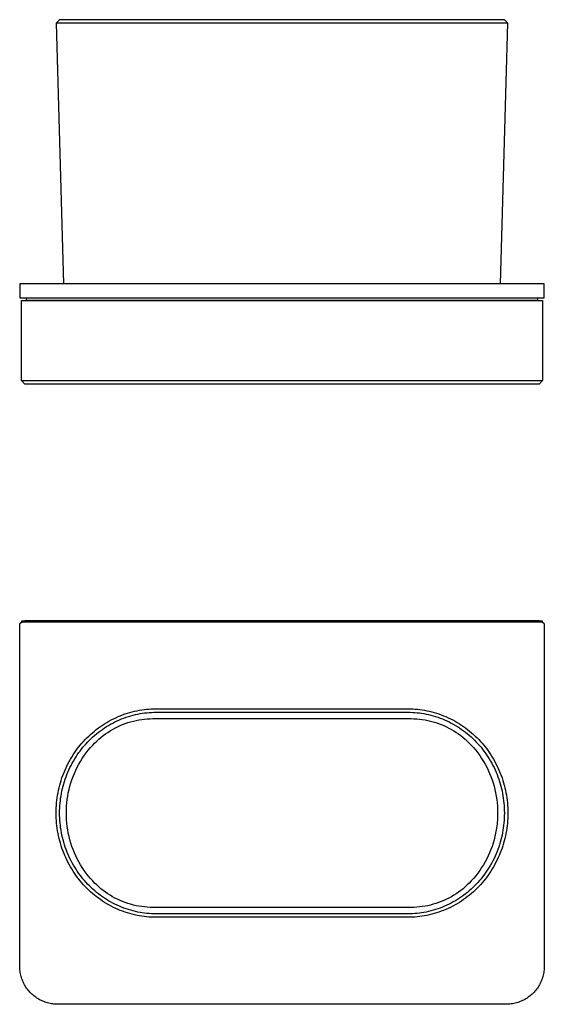
# Model space of a CAD drawing. Units: millimetres. Extents: x -166 to 205, y -141 to 142.
# Drawn here: x 54 to 205, y -141 to 142 of the extents above; entities that cross this region are included whole.
import ezdxf

# ---------------------------------------------------------------- set-up
doc = ezdxf.new("R2010")
doc.units = ezdxf.units.MM
doc.header["$MEASUREMENT"] = 0
doc.layers.add('Default', color=7, linetype='Continuous', true_color=0x000000)

msp = doc.modelspace()

# ---------------------------------------------------------------- linework, layer by layer
at = {"layer": 'Default', "color": 7, "true_color": 0xffffff}
for p, q in [((65.06, 142.14), (64.06, 141.11)), ((193.07, 142.14), (65.06, 142.14)), ((194.07, 141.11), (193.07, 142.14)), ((64.06, 141.11), (66.2, 66.14)), ((92.82, 141.11), (64.06, 141.11)), ((165.31, 141.11), (92.82, 141.11)), ((194.07, 141.11), (165.31, 141.11)), ((191.93, 66.14), (194.07, 141.11)), ((193.57, 66.14), (53.57, 66.14)), ((53.57, 66.14), (53.57, 62.14)), ((204.57, 66.14), (193.57, 66.14)), ((204.57, 62.14), (204.57, 66.14)), ((53.57, 62.14), (204.57, 62.14)), ((54.08, 38.34), (54.08, 61.34)), ((54.08, 61.34), (204.05, 61.34)), ((55.57, 61.34), (55.57, 62.14)), ((202.57, 61.34), (55.57, 61.34)), ((60.07, 61.34), (60.07, 61.34)), ((60.07, 61.34), (60.07, 61.34)), ((68.07, 61.34), (68.07, 61.34)), ((68.07, 61.34), (68.07, 61.34)), ((190.1, 61.34), (190.1, 61.34)), ((198.1, 61.34), (198.1, 61.34)), ((198.11, 61.34), (198.11, 61.34)), ((202.57, 62.14), (202.57, 61.34)), ((204.05, 61.34), (204.05, 38.34)), ((54.08, 38.34), (64.08, 38.36)), ((55.08, 37.34), (54.08, 38.34)), ((203.05, 37.34), (55.08, 37.34)), ((64.08, 38.36), (194.05, 38.36)), ((194.05, 38.36), (204.05, 38.34)), ((203.14, 37.42), (203.05, 37.34)), ((204.05, 38.34), (203.14, 37.42)), ((55.08, -30.8), (54.08, -30.82)), ((54.08, -30.82), (54.08, -31.18)), ((54.14, -31.16), (54.17, -31.14)), ((54.17, -31.14), (54.2, -31.13)), ((54.2, -31.13), (54.23, -31.12)), ((54.23, -31.12), (54.27, -31.1)), ((54.27, -31.1), (54.3, -31.1)), ((54.3, -31.1), (54.33, -31.09)), ((54.33, -31.09), (54.37, -31.08)), ((54.37, -31.08), (54.4, -31.07)), ((54.4, -31.07), (54.43, -31.07)), ((54.43, -31.07), (54.47, -31.06)), ((54.47, -31.06), (54.5, -31.06)), ((54.5, -31.06), (54.53, -31.06)), ((54.53, -31.06), (54.57, -31.06)), ((54.57, -31.06), (203.57, -31.06)), ((203.05, -30.8), (55.08, -30.8)), ((70.57, -30.99), (71.89, -30.94)), ((71.89, -31.04), (70.57, -30.99)), ((71.89, -30.94), (75.07, -30.92)), ((73.98, -31.06), (71.89, -31.04)), ((75.07, -30.92), (78.25, -30.94)), ((78.25, -31.04), (76.16, -31.06)), ((78.25, -30.94), (79.57, -30.99)), ((79.57, -30.99), (78.25, -31.04)), ((92.46, -30.99), (92.45, -30.99)), ((92.45, -30.99), (92.45, -30.99)), ((92.45, -30.99), (92.45, -30.99)), ((92.45, -30.99), (92.45, -30.99)), ((92.45, -30.99), (92.45, -30.99)), ((92.45, -30.99), (92.45, -30.99)), ((92.45, -30.99), (92.45, -30.99)), ((92.45, -30.99), (92.45, -30.99)), ((92.45, -30.99), (92.45, -30.99)), ((92.45, -30.99), (92.45, -30.99)), ((92.45, -30.99), (92.45, -30.99)), ((92.45, -30.99), (92.45, -30.99)), ((92.45, -30.99), (92.45, -30.99)), ((92.45, -30.99), (92.45, -30.99)), ((92.45, -30.99), (92.45, -30.99)), ((92.45, -30.99), (92.45, -30.99)), ((92.45, -30.99), (92.45, -30.99)), ((92.45, -30.99), (92.45, -30.99)), ((92.45, -30.99), (92.45, -30.99)), ((92.45, -30.99), (92.45, -30.99)), ((92.45, -30.99), (92.45, -30.99)), ((92.45, -30.99), (92.45, -30.99)), ((92.45, -30.99), (92.45, -30.99)), ((92.45, -30.99), (92.45, -30.99)), ((92.45, -30.99), (92.45, -30.99)), ((92.45, -30.99), (92.45, -30.99)), ((92.45, -30.99), (92.45, -30.99)), ((92.45, -30.99), (92.45, -30.99)), ((92.45, -30.99), (92.45, -30.99)), ((92.45, -30.99), (92.45, -30.99)), ((92.45, -30.99), (92.45, -30.99)), ((92.45, -30.99), (92.45, -30.99)), ((92.45, -30.99), (92.45, -30.99)), ((92.45, -30.99), (92.45, -30.99)), ((92.45, -30.99), (92.45, -30.99)), ((92.45, -30.99), (92.45, -30.99)), ((92.45, -30.99), (92.45, -30.99)), ((92.45, -30.99), (92.45, -30.99)), ((92.45, -30.99), (92.45, -30.99)), ((92.45, -30.99), (92.45, -30.99)), ((92.45, -30.99), (92.45, -30.99)), ((92.45, -30.99), (92.45, -30.99)), ((92.45, -30.99), (92.45, -30.99)), ((92.45, -30.99), (92.45, -30.99)), ((92.45, -30.99), (92.46, -30.99)), ((92.48, -30.99), (92.46, -30.99)), ((92.46, -30.99), (92.46, -30.99)), ((92.46, -30.99), (92.46, -30.99)), ((92.46, -30.99), (92.46, -30.99)), ((92.46, -30.99), (92.46, -30.99)), ((92.46, -30.99), (92.47, -30.99)), ((92.47, -30.99), (92.48, -30.98)), ((92.48, -30.98), (92.52, -30.98)), ((92.51, -31), (92.48, -30.99)), ((92.81, -31.01), (92.51, -31)), ((92.52, -30.98), (92.65, -30.98)), ((92.65, -30.98), (94.85, -30.97)), ((93.29, -31.01), (92.81, -31.01)), ((95.49, -31), (93.29, -31.01)), ((94.85, -30.97), (95.33, -30.97)), ((95.33, -30.97), (95.63, -30.98)), ((95.62, -31), (95.49, -31)), ((95.66, -30.99), (95.62, -31)), ((95.63, -30.98), (95.66, -30.98)), ((95.66, -30.98), (95.68, -30.99)), ((95.67, -30.99), (95.66, -30.99)), ((95.68, -30.99), (95.67, -30.99)), ((95.68, -30.99), (95.68, -30.99)), ((95.68, -30.99), (95.68, -30.99)), ((95.68, -30.99), (95.68, -30.99)), ((95.68, -30.99), (95.69, -30.99)), ((95.69, -30.99), (95.68, -30.99)), ((95.68, -30.99), (95.68, -30.99)), ((95.68, -30.99), (95.68, -30.99)), ((95.69, -30.99), (95.69, -30.99)), ((95.69, -30.99), (95.69, -30.99)), ((95.69, -30.99), (95.69, -30.99)), ((95.69, -30.99), (95.69, -30.99)), ((95.69, -30.99), (95.69, -30.99)), ((95.69, -30.99), (95.69, -30.99)), ((95.69, -30.99), (95.69, -30.99)), ((95.69, -30.99), (95.69, -30.99)), ((95.69, -30.99), (95.69, -30.99)), ((95.69, -30.99), (95.69, -30.99)), ((95.69, -30.99), (95.69, -30.99)), ((95.69, -30.99), (95.69, -30.99)), ((95.69, -30.99), (95.69, -30.99)), ((95.69, -30.99), (95.69, -30.99)), ((95.69, -30.99), (95.69, -30.99)), ((95.69, -30.99), (95.69, -30.99)), ((95.69, -30.99), (95.69, -30.99)), ((95.69, -30.99), (95.69, -30.99)), ((95.69, -30.99), (95.69, -30.99)), ((95.69, -30.99), (95.69, -30.99)), ((95.69, -30.99), (95.69, -30.99)), ((95.69, -30.99), (95.69, -30.99)), ((95.69, -30.99), (95.69, -30.99)), ((95.69, -30.99), (95.69, -30.99)), ((95.69, -30.99), (95.69, -30.99)), ((95.69, -30.99), (95.69, -30.99)), ((95.69, -30.99), (95.69, -30.99)), ((95.69, -30.99), (95.69, -30.99)), ((95.69, -30.99), (95.69, -30.99)), ((95.69, -30.99), (95.69, -30.99)), ((95.69, -30.99), (95.69, -30.99)), ((95.69, -30.99), (95.69, -30.99)), ((95.69, -30.99), (95.69, -30.99)), ((95.69, -30.99), (95.69, -30.99)), ((95.69, -30.99), (95.69, -30.99)), ((95.69, -30.99), (95.69, -30.99)), ((95.69, -30.99), (95.69, -30.99)), ((95.69, -30.99), (95.69, -30.99)), ((95.69, -30.99), (95.69, -30.99)), ((95.69, -30.99), (95.69, -30.99)), ((95.69, -30.99), (95.69, -30.99)), ((95.69, -30.99), (95.69, -30.99)), ((101.08, -30.99), (101.07, -30.99)), ((101.07, -30.99), (101.07, -30.99)), ((101.07, -30.99), (101.07, -30.99)), ((101.07, -30.99), (101.07, -30.99)), ((101.07, -30.99), (101.07, -30.99)), ((101.07, -30.99), (101.07, -30.99)), ((101.07, -30.99), (101.07, -30.99)), ((101.07, -30.99), (101.07, -30.99)), ((101.07, -30.99), (101.07, -30.99)), ((101.07, -30.99), (101.07, -30.99)), ((101.07, -30.99), (101.07, -30.99)), ((101.07, -30.99), (101.07, -30.99)), ((101.07, -30.99), (101.07, -30.99)), ((101.07, -30.99), (101.07, -30.99)), ((101.07, -30.99), (101.07, -30.99)), ((101.07, -30.99), (101.07, -30.99)), ((101.07, -30.99), (101.07, -30.99)), ((101.07, -30.99), (101.07, -30.99)), ((101.07, -30.99), (101.07, -30.99)), ((101.07, -30.99), (101.07, -30.99)), ((101.07, -30.99), (101.07, -30.99)), ((101.07, -30.99), (101.07, -30.99)), ((101.07, -30.99), (101.07, -30.99)), ((101.07, -30.99), (101.07, -30.99)), ((101.07, -30.99), (101.07, -30.99)), ((101.07, -30.99), (101.07, -30.99)), ((101.07, -30.99), (101.07, -30.99)), ((101.07, -30.99), (101.07, -30.99)), ((101.07, -30.99), (101.07, -30.99)), ((101.07, -30.99), (101.07, -30.99)), ((101.07, -30.99), (101.07, -30.99)), ((101.07, -30.99), (101.07, -30.99)), ((101.07, -30.99), (101.07, -30.99)), ((101.07, -30.99), (101.07, -30.99)), ((101.07, -30.99), (101.07, -30.99)), ((101.07, -30.99), (101.07, -30.99)), ((101.07, -30.99), (101.07, -30.99)), ((101.07, -30.99), (101.08, -30.99)), ((101.08, -30.99), (101.08, -30.98)), ((101.08, -30.98), (101.09, -30.98)), ((101.09, -30.99), (101.08, -30.99)), ((101.08, -30.99), (101.08, -30.99)), ((101.08, -30.99), (101.08, -30.99)), ((101.08, -30.99), (101.08, -30.99)), ((101.08, -30.99), (101.08, -30.99)), ((101.08, -30.99), (101.08, -30.99)), ((101.08, -30.99), (101.08, -30.99)), ((101.09, -30.98), (101.1, -30.98)), ((101.1, -31), (101.09, -30.99)), ((101.1, -30.98), (101.12, -30.98)), ((101.11, -31), (101.1, -31)), ((101.13, -31), (101.11, -31)), ((101.12, -30.98), (101.19, -30.98)), ((101.21, -31), (101.13, -31)), ((101.19, -30.98), (101.73, -30.96)), ((101.44, -31.01), (101.21, -31)), ((105.51, -31.03), (101.44, -31.01)), ((101.73, -30.96), (102.63, -30.95)), ((102.63, -30.95), (106.7, -30.97)), ((107.07, -30.99), (105.51, -31.03)), ((106.7, -30.97), (107.07, -30.99)), ((151.07, -30.99), (151.44, -30.97)), ((152.63, -31.03), (151.07, -30.99)), ((151.44, -30.97), (155.51, -30.95)), ((156.7, -31.01), (152.63, -31.03)), ((155.51, -30.95), (156.41, -30.96)), ((156.41, -30.96), (156.95, -30.98)), ((156.93, -31), (156.7, -31.01)), ((157.01, -31), (156.93, -31)), ((156.95, -30.98), (157.02, -30.98)), ((157.03, -31), (157.01, -31)), ((157.02, -30.98), (157.04, -30.98)), ((157.04, -31), (157.03, -31)), ((157.04, -30.98), (157.05, -30.98)), ((157.05, -30.99), (157.04, -31)), ((157.05, -30.98), (157.05, -30.98)), ((157.05, -30.98), (157.06, -30.99)), ((157.06, -30.99), (157.05, -30.99)), ((157.06, -30.99), (157.06, -30.99)), ((157.06, -30.99), (157.06, -30.99)), ((157.06, -30.99), (157.06, -30.99)), ((157.06, -30.99), (157.06, -30.99)), ((157.06, -30.99), (157.06, -30.99)), ((157.06, -30.99), (157.07, -30.99)), ((157.07, -30.99), (157.06, -30.99)), ((157.06, -30.99), (157.06, -30.99)), ((157.06, -30.99), (157.06, -30.99)), ((157.06, -30.99), (157.06, -30.99)), ((157.06, -30.99), (157.06, -30.99)), ((157.06, -30.99), (157.06, -30.99)), ((157.07, -30.99), (157.07, -30.99)), ((157.07, -30.99), (157.07, -30.99)), ((157.07, -30.99), (157.07, -30.99)), ((157.07, -30.99), (157.07, -30.99)), ((157.07, -30.99), (157.07, -30.99)), ((157.07, -30.99), (157.07, -30.99)), ((157.07, -30.99), (157.07, -30.99)), ((157.07, -30.99), (157.07, -30.99)), ((157.07, -30.99), (157.07, -30.99)), ((157.07, -30.99), (157.07, -30.99)), ((157.07, -30.99), (157.07, -30.99)), ((157.07, -30.99), (157.07, -30.99)), ((157.07, -30.99), (157.07, -30.99)), ((157.07, -30.99), (157.07, -30.99)), ((157.07, -30.99), (157.07, -30.99)), ((157.07, -30.99), (157.07, -30.99)), ((157.07, -30.99), (157.07, -30.99)), ((157.07, -30.99), (157.07, -30.99)), ((157.07, -30.99), (157.07, -30.99)), ((157.07, -30.99), (157.07, -30.99)), ((157.07, -30.99), (157.07, -30.99)), ((157.07, -30.99), (157.07, -30.99)), ((157.07, -30.99), (157.07, -30.99)), ((157.07, -30.99), (157.07, -30.99)), ((157.07, -30.99), (157.07, -30.99)), ((157.07, -30.99), (157.07, -30.99)), ((157.07, -30.99), (157.07, -30.99)), ((157.07, -30.99), (157.07, -30.99)), ((157.07, -30.99), (157.07, -30.99)), ((157.07, -30.99), (157.07, -30.99)), ((157.07, -30.99), (157.07, -30.99)), ((157.07, -30.99), (157.07, -30.99)), ((162.46, -30.99), (162.45, -30.99)), ((162.45, -30.99), (162.45, -30.99)), ((162.45, -30.99), (162.45, -30.99)), ((162.45, -30.99), (162.45, -30.99)), ((162.45, -30.99), (162.45, -30.99)), ((162.45, -30.99), (162.45, -30.99)), ((162.45, -30.99), (162.45, -30.99)), ((162.45, -30.99), (162.45, -30.99)), ((162.45, -30.99), (162.45, -30.99)), ((162.45, -30.99), (162.45, -30.99)), ((162.45, -30.99), (162.45, -30.99)), ((162.45, -30.99), (162.45, -30.99)), ((162.45, -30.99), (162.45, -30.99)), ((162.45, -30.99), (162.45, -30.99)), ((162.45, -30.99), (162.45, -30.99)), ((162.45, -30.99), (162.45, -30.99)), ((162.45, -30.99), (162.45, -30.99)), ((162.45, -30.99), (162.45, -30.99)), ((162.45, -30.99), (162.45, -30.99)), ((162.45, -30.99), (162.45, -30.99)), ((162.45, -30.99), (162.45, -30.99)), ((162.45, -30.99), (162.45, -30.99)), ((162.45, -30.99), (162.45, -30.99)), ((162.45, -30.99), (162.45, -30.99)), ((162.45, -30.99), (162.45, -30.99)), ((162.45, -30.99), (162.45, -30.99)), ((162.45, -30.99), (162.45, -30.99)), ((162.45, -30.99), (162.45, -30.99)), ((162.45, -30.99), (162.45, -30.99)), ((162.45, -30.99), (162.45, -30.99)), ((162.45, -30.99), (162.45, -30.99)), ((162.45, -30.99), (162.45, -30.99)), ((162.45, -30.99), (162.45, -30.99)), ((162.45, -30.99), (162.45, -30.99)), ((162.45, -30.99), (162.45, -30.99)), ((162.45, -30.99), (162.45, -30.99)), ((162.45, -30.99), (162.45, -30.99)), ((162.45, -30.99), (162.45, -30.99)), ((162.45, -30.99), (162.45, -30.99)), ((162.45, -30.99), (162.45, -30.99)), ((162.45, -30.99), (162.45, -30.99)), ((162.45, -30.99), (162.45, -30.99)), ((162.45, -30.99), (162.45, -30.99)), ((162.45, -30.99), (162.45, -30.99)), ((162.45, -30.99), (162.46, -30.99)), ((162.46, -30.99), (162.48, -30.98)), ((162.47, -30.99), (162.46, -30.99)), ((162.46, -30.99), (162.46, -30.99)), ((162.46, -30.99), (162.46, -30.99)), ((162.46, -30.99), (162.46, -30.99)), ((162.46, -30.99), (162.46, -30.99)), ((162.48, -30.99), (162.47, -30.99)), ((162.48, -30.98), (162.51, -30.98)), ((162.52, -31), (162.48, -30.99)), ((162.51, -30.98), (162.81, -30.97)), ((162.65, -31), (162.52, -31)), ((164.85, -31.01), (162.65, -31)), ((162.81, -30.97), (163.29, -30.97)), ((163.29, -30.97), (165.49, -30.98)), ((165.33, -31.01), (164.85, -31.01)), ((165.62, -31), (165.33, -31.01)), ((165.49, -30.98), (165.62, -30.98)), ((165.62, -30.98), (165.66, -30.98)), ((165.66, -30.99), (165.62, -31)), ((165.66, -30.98), (165.67, -30.99)), ((165.67, -30.99), (165.66, -30.99)), ((165.67, -30.99), (165.68, -30.99)), ((165.68, -30.99), (165.67, -30.99)), ((165.68, -30.99), (165.68, -30.99)), ((165.68, -30.99), (165.68, -30.99)), ((165.68, -30.99), (165.68, -30.99)), ((165.68, -30.99), (165.69, -30.99)), ((165.69, -30.99), (165.68, -30.99)), ((165.68, -30.99), (165.68, -30.99)), ((165.68, -30.99), (165.68, -30.99)), ((165.69, -30.99), (165.69, -30.99)), ((165.69, -30.99), (165.69, -30.99)), ((165.69, -30.99), (165.69, -30.99)), ((165.69, -30.99), (165.69, -30.99)), ((165.69, -30.99), (165.69, -30.99)), ((165.69, -30.99), (165.69, -30.99)), ((165.69, -30.99), (165.69, -30.99)), ((165.69, -30.99), (165.69, -30.99)), ((165.69, -30.99), (165.69, -30.99)), ((165.69, -30.99), (165.69, -30.99)), ((165.69, -30.99), (165.69, -30.99)), ((165.69, -30.99), (165.69, -30.99)), ((165.69, -30.99), (165.69, -30.99)), ((165.69, -30.99), (165.69, -30.99)), ((165.69, -30.99), (165.69, -30.99)), ((165.69, -30.99), (165.69, -30.99)), ((165.69, -30.99), (165.69, -30.99)), ((165.69, -30.99), (165.69, -30.99)), ((165.69, -30.99), (165.69, -30.99)), ((165.69, -30.99), (165.69, -30.99)), ((165.69, -30.99), (165.69, -30.99)), ((165.69, -30.99), (165.69, -30.99)), ((165.69, -30.99), (165.69, -30.99)), ((165.69, -30.99), (165.69, -30.99)), ((165.69, -30.99), (165.69, -30.99)), ((165.69, -30.99), (165.69, -30.99)), ((165.69, -30.99), (165.69, -30.99)), ((165.69, -30.99), (165.69, -30.99)), ((165.69, -30.99), (165.69, -30.99)), ((165.69, -30.99), (165.69, -30.99)), ((165.69, -30.99), (165.69, -30.99)), ((165.69, -30.99), (165.69, -30.99)), ((165.69, -30.99), (165.69, -30.99)), ((165.69, -30.99), (165.69, -30.99)), ((165.69, -30.99), (165.69, -30.99)), ((165.69, -30.99), (165.69, -30.99)), ((165.69, -30.99), (165.69, -30.99)), ((165.69, -30.99), (165.69, -30.99)), ((165.69, -30.99), (165.69, -30.99)), ((165.69, -30.99), (165.69, -30.99)), ((165.69, -30.99), (165.69, -30.99)), ((178.57, -30.99), (179.89, -30.94)), ((179.89, -31.04), (178.57, -30.99)), ((179.89, -30.94), (183.07, -30.92)), ((181.98, -31.06), (179.89, -31.04)), ((183.07, -30.92), (186.25, -30.94)), ((186.25, -31.04), (184.16, -31.06)), ((186.25, -30.94), (187.57, -30.99)), ((187.57, -30.99), (186.25, -31.04)), ((204.05, -30.82), (203.05, -30.8)), ((203.57, -31.06), (203.6, -31.06)), ((203.6, -31.06), (203.64, -31.06)), ((203.64, -31.06), (203.67, -31.06)), ((203.67, -31.06), (203.71, -31.07)), ((203.71, -31.07), (203.74, -31.07)), ((203.74, -31.07), (203.77, -31.08)), ((203.77, -31.08), (203.81, -31.09)), ((203.81, -31.09), (203.84, -31.1)), ((203.84, -31.1), (203.87, -31.1)), ((203.87, -31.1), (203.9, -31.12)), ((203.9, -31.12), (203.94, -31.13)), ((203.94, -31.13), (203.97, -31.14)), ((203.97, -31.14), (204, -31.16)), ((204.05, -31.18), (204.05, -30.82)), ((53.57, -31.96), (53.58, -31.92)), ((53.57, -31.99), (53.57, -31.96)), ((53.57, -32.02), (53.57, -31.99)), ((53.57, -32.06), (53.57, -32.02)), ((53.57, -130.06), (53.57, -32.06)), ((53.58, -31.89), (53.59, -31.85)), ((53.58, -31.92), (53.58, -31.89)), ((53.59, -31.85), (53.6, -31.82)), ((53.6, -31.82), (53.61, -31.79)), ((53.61, -31.79), (53.62, -31.76)), ((53.62, -31.76), (53.63, -31.72)), ((53.63, -31.72), (53.64, -31.69)), ((53.64, -31.69), (53.65, -31.66)), ((53.65, -31.66), (53.67, -31.63)), ((53.67, -31.63), (53.68, -31.6)), ((53.68, -31.6), (53.7, -31.57)), ((53.7, -31.57), (53.71, -31.54)), ((53.71, -31.54), (53.73, -31.51)), ((53.73, -31.51), (53.75, -31.48)), ((53.75, -31.48), (53.77, -31.45)), ((53.77, -31.45), (53.79, -31.43)), ((53.79, -31.43), (53.82, -31.4)), ((53.82, -31.4), (53.84, -31.38)), ((53.84, -31.38), (53.86, -31.35)), ((53.86, -31.35), (53.89, -31.33)), ((53.89, -31.33), (53.91, -31.3)), ((53.91, -31.3), (53.94, -31.28)), ((53.94, -31.28), (53.96, -31.26)), ((53.96, -31.26), (53.99, -31.24)), ((53.99, -31.24), (54.02, -31.22)), ((54.02, -31.22), (54.05, -31.2)), ((54.05, -31.2), (54.08, -31.19)), ((54.08, -31.19), (54.11, -31.17)), ((54.08, -31.18), (54.1, -31.18)), ((54.08, -31.18), (54.08, -31.18)), ((54.11, -31.17), (54.14, -31.16)), ((204, -31.16), (204.03, -31.17)), ((204.03, -31.17), (204.06, -31.19)), ((204.04, -31.18), (204.05, -31.18)), ((204.05, -31.18), (204.05, -31.18)), ((204.06, -31.19), (204.09, -31.2)), ((204.09, -31.2), (204.12, -31.22)), ((204.12, -31.22), (204.15, -31.24)), ((204.15, -31.24), (204.17, -31.26)), ((204.17, -31.26), (204.2, -31.28)), ((204.2, -31.28), (204.23, -31.3)), ((204.23, -31.3), (204.25, -31.33)), ((204.25, -31.33), (204.28, -31.35)), ((204.28, -31.35), (204.3, -31.38)), ((204.3, -31.38), (204.32, -31.4)), ((204.32, -31.4), (204.34, -31.43)), ((204.34, -31.43), (204.37, -31.45)), ((204.37, -31.45), (204.39, -31.48)), ((204.39, -31.48), (204.41, -31.51)), ((204.41, -31.51), (204.42, -31.54)), ((204.42, -31.54), (204.44, -31.57)), ((204.44, -31.57), (204.46, -31.6)), ((204.46, -31.6), (204.47, -31.63)), ((204.47, -31.63), (204.49, -31.66)), ((204.49, -31.66), (204.5, -31.69)), ((204.5, -31.69), (204.51, -31.72)), ((204.51, -31.72), (204.52, -31.76)), ((204.52, -31.76), (204.53, -31.79)), ((204.53, -31.79), (204.54, -31.82)), ((204.54, -31.82), (204.55, -31.85)), ((204.55, -31.85), (204.55, -31.89)), ((204.55, -31.89), (204.56, -31.92)), ((204.56, -31.92), (204.56, -31.96)), ((204.56, -31.96), (204.57, -31.99)), ((204.57, -31.99), (204.57, -32.02)), ((204.57, -32.02), (204.57, -32.06)), ((204.57, -32.06), (204.57, -130.06)), ((86.66, -56.76), (87.37, -56.61)), ((87.37, -56.61), (88.04, -56.48)), ((88.04, -56.48), (88.72, -56.37)), ((88.72, -56.37), (89.4, -56.28)), ((89.4, -56.28), (90.08, -56.2)), ((90.08, -56.2), (90.76, -56.14)), ((90.76, -56.14), (91.45, -56.1)), ((91.45, -56.1), (92.13, -56.07)), ((92.13, -56.07), (92.82, -56.06)), ((92.82, -56.06), (165.31, -56.06)), ((165.31, -56.06), (165.99, -56.07)), ((165.99, -56.07), (166.68, -56.1)), ((166.68, -56.1), (167.36, -56.14)), ((167.36, -56.14), (168.05, -56.2)), ((168.05, -56.2), (168.73, -56.28)), ((168.73, -56.28), (169.41, -56.37)), ((169.41, -56.37), (170.08, -56.48)), ((170.08, -56.48), (170.76, -56.61)), ((170.76, -56.61), (171.46, -56.76)), ((79.26, -59.61), (79.9, -59.26)), ((79.9, -59.26), (80.55, -58.93)), ((80.55, -58.93), (81.2, -58.62)), ((81.2, -58.62), (81.87, -58.32)), ((81.62, -59.53), (82.26, -59.24)), ((81.87, -58.32), (82.53, -58.05)), ((82.26, -59.24), (82.9, -58.98)), ((82.53, -58.05), (83.21, -57.79)), ((82.9, -58.98), (83.55, -58.73)), ((83.21, -57.79), (83.89, -57.55)), ((83.55, -58.73), (84.21, -58.49)), ((83.89, -57.55), (84.57, -57.32)), ((84.21, -58.49), (84.87, -58.28)), ((84.57, -57.32), (85.26, -57.12)), ((84.87, -58.28), (85.54, -58.08)), ((85.26, -57.12), (85.96, -56.93)), ((85.54, -58.08), (86.21, -57.9)), ((85.96, -56.93), (86.66, -56.76)), ((86.21, -57.9), (86.89, -57.73)), ((86.3, -59.59), (87.09, -59.41)), ((86.89, -57.73), (87.57, -57.59)), ((87.09, -59.41), (87.88, -59.25)), ((87.57, -57.59), (88.22, -57.46)), ((87.88, -59.25), (88.68, -59.13)), ((88.22, -57.46), (88.87, -57.36)), ((88.68, -59.13), (89.49, -59.03)), ((88.87, -57.36), (89.52, -57.27)), ((89.49, -59.03), (90.3, -58.95)), ((89.52, -57.27), (90.18, -57.19)), ((90.18, -57.19), (90.84, -57.14)), ((90.3, -58.95), (91.11, -58.91)), ((90.84, -57.14), (91.5, -57.1)), ((91.11, -58.91), (91.92, -58.89)), ((91.5, -57.1), (92.16, -57.07)), ((91.92, -58.89), (92.73, -58.9)), ((92.16, -57.07), (92.82, -57.06)), ((92.73, -58.9), (165.4, -58.9)), ((92.82, -57.06), (165.31, -57.06)), ((165.31, -57.06), (165.97, -57.07)), ((165.4, -58.9), (166.21, -58.89)), ((165.97, -57.07), (166.63, -57.1)), ((166.21, -58.89), (167.02, -58.91)), ((166.63, -57.1), (167.29, -57.14)), ((167.02, -58.91), (167.83, -58.95)), ((167.29, -57.14), (167.95, -57.19)), ((167.83, -58.95), (168.64, -59.03)), ((167.95, -57.19), (168.6, -57.27)), ((168.6, -57.27), (169.26, -57.36)), ((168.64, -59.03), (169.44, -59.13)), ((169.26, -57.36), (169.91, -57.46)), ((169.44, -59.13), (170.24, -59.25)), ((169.91, -57.46), (170.56, -57.59)), ((170.24, -59.25), (171.04, -59.41)), ((170.56, -57.59), (171.24, -57.73)), ((171.04, -59.41), (171.83, -59.59)), ((171.24, -57.73), (171.92, -57.9)), ((171.46, -56.76), (172.17, -56.93)), ((171.92, -57.9), (172.59, -58.08)), ((172.17, -56.93), (172.86, -57.12)), ((172.59, -58.08), (173.26, -58.28)), ((172.86, -57.12), (173.55, -57.32)), ((173.26, -58.28), (173.92, -58.49)), ((173.55, -57.32), (174.24, -57.55)), ((173.92, -58.49), (174.57, -58.73)), ((174.24, -57.55), (174.92, -57.79)), ((174.57, -58.73), (175.22, -58.98)), ((174.92, -57.79), (175.59, -58.05)), ((175.22, -58.98), (175.87, -59.24)), ((175.59, -58.05), (176.26, -58.32)), ((175.87, -59.24), (176.51, -59.53)), ((176.26, -58.32), (176.93, -58.62)), ((176.93, -58.62), (177.58, -58.93)), ((177.58, -58.93), (178.23, -59.26)), ((178.23, -59.26), (178.87, -59.61)), ((75.06, -62.46), (75.63, -62.01)), ((75.63, -62.01), (76.21, -61.57)), ((76.21, -61.57), (76.8, -61.15)), ((76.8, -61.15), (77.4, -60.74)), ((76.8, -62.38), (77.37, -61.97)), ((77.37, -61.97), (77.95, -61.57)), ((77.4, -60.74), (78.01, -60.35)), ((77.95, -61.57), (78.54, -61.19)), ((78.01, -60.35), (78.63, -59.97)), ((78.54, -61.19), (79.14, -60.83)), ((78.63, -59.97), (79.26, -59.61)), ((79.14, -60.83), (79.75, -60.48)), ((79.59, -62.4), (80.29, -61.99)), ((79.75, -60.48), (80.36, -60.15)), ((80.29, -61.99), (81, -61.6)), ((80.36, -60.15), (80.99, -59.83)), ((80.99, -59.83), (81.62, -59.53)), ((81, -61.6), (81.73, -61.24)), ((81.73, -61.24), (82.46, -60.9)), ((82.46, -60.9), (83.21, -60.58)), ((83.21, -60.58), (83.97, -60.3)), ((83.97, -60.3), (84.74, -60.04)), ((84.74, -60.04), (85.51, -59.8)), ((85.51, -59.8), (86.3, -59.59)), ((171.83, -59.59), (172.61, -59.8)), ((172.61, -59.8), (173.39, -60.04)), ((173.39, -60.04), (174.16, -60.3)), ((174.16, -60.3), (174.92, -60.58)), ((174.92, -60.58), (175.66, -60.9)), ((175.66, -60.9), (176.4, -61.24)), ((176.4, -61.24), (177.12, -61.6)), ((176.51, -59.53), (177.14, -59.83)), ((177.12, -61.6), (177.84, -61.99)), ((177.14, -59.83), (177.76, -60.15)), ((177.76, -60.15), (178.38, -60.48)), ((177.84, -61.99), (178.53, -62.4)), ((178.38, -60.48), (178.99, -60.83)), ((178.87, -59.61), (179.5, -59.97)), ((178.99, -60.83), (179.59, -61.19)), ((179.5, -59.97), (180.12, -60.35)), ((179.59, -61.19), (180.18, -61.57)), ((180.12, -60.35), (180.73, -60.74)), ((180.18, -61.57), (180.76, -61.97)), ((180.73, -60.74), (181.33, -61.15)), ((180.76, -61.97), (181.33, -62.38)), ((181.33, -61.15), (181.92, -61.57)), ((181.92, -61.57), (182.5, -62.01)), ((182.5, -62.01), (183.07, -62.46)), ((71.92, -65.44), (72.4, -64.93)), ((72.4, -64.93), (72.91, -64.41)), ((72.91, -64.41), (73.43, -63.9)), ((73.13, -65.62), (73.62, -65.12)), ((73.43, -63.9), (73.96, -63.41)), ((73.62, -65.12), (74.12, -64.63)), ((73.96, -63.41), (74.51, -62.93)), ((74.12, -64.63), (74.63, -64.15)), ((74.51, -62.93), (75.06, -62.46)), ((74.63, -64.15), (75.16, -63.69)), ((75.16, -63.69), (75.69, -63.24)), ((75.69, -63.24), (76.24, -62.8)), ((75.74, -65.36), (76.33, -64.81)), ((76.24, -62.8), (76.8, -62.38)), ((76.33, -64.81), (76.95, -64.28)), ((76.95, -64.28), (77.59, -63.78)), ((77.59, -63.78), (78.24, -63.3)), ((78.24, -63.3), (78.91, -62.84)), ((78.91, -62.84), (79.59, -62.4)), ((178.53, -62.4), (179.22, -62.84)), ((179.22, -62.84), (179.89, -63.3)), ((179.89, -63.3), (180.54, -63.78)), ((180.54, -63.78), (181.17, -64.28)), ((181.17, -64.28), (181.79, -64.81)), ((181.33, -62.38), (181.88, -62.8)), ((181.79, -64.81), (182.39, -65.36)), ((181.88, -62.8), (182.43, -63.24)), ((182.43, -63.24), (182.97, -63.69)), ((182.97, -63.69), (183.5, -64.15)), ((183.07, -62.46), (183.62, -62.93)), ((183.5, -64.15), (184.01, -64.63)), ((183.62, -62.93), (184.17, -63.41)), ((184.01, -64.63), (184.51, -65.12)), ((184.17, -63.41), (184.7, -63.9)), ((184.51, -65.12), (185, -65.62)), ((184.7, -63.9), (185.22, -64.41)), ((185.22, -64.41), (185.73, -64.93)), ((185.73, -64.93), (186.2, -65.44)), ((69.73, -68.17), (70.14, -67.61)), ((70.14, -67.61), (70.57, -67.05)), ((70.57, -67.05), (71.01, -66.51)), ((70.94, -68.21), (71.35, -67.67)), ((71.01, -66.51), (71.46, -65.97)), ((71.35, -67.67), (71.78, -67.14)), ((71.46, -65.97), (71.92, -65.44)), ((71.78, -67.14), (72.22, -66.62)), ((72.22, -66.62), (72.66, -66.12)), ((72.66, -66.12), (73.13, -65.62)), ((73.32, -67.98), (73.94, -67.23)), ((73.94, -67.23), (74.59, -66.51)), ((74.59, -66.51), (75.15, -65.92)), ((75.15, -65.92), (75.74, -65.36)), ((182.39, -65.36), (182.97, -65.92)), ((182.97, -65.92), (183.53, -66.51)), ((183.53, -66.51), (184.18, -67.23)), ((184.18, -67.23), (184.81, -67.98)), ((185, -65.62), (185.46, -66.12)), ((185.46, -66.12), (185.91, -66.62)), ((185.91, -66.62), (186.35, -67.14)), ((186.2, -65.44), (186.67, -65.97)), ((186.35, -67.14), (186.77, -67.67)), ((186.67, -65.97), (187.12, -66.51)), ((186.77, -67.67), (187.19, -68.21)), ((187.12, -66.51), (187.56, -67.05)), ((187.56, -67.05), (187.99, -67.61)), ((187.99, -67.61), (188.4, -68.17)), ((67.81, -71.24), (68.17, -70.59)), ((68.17, -70.59), (68.55, -69.96)), ((68.55, -69.96), (68.94, -69.33)), ((68.94, -69.33), (69.33, -68.75)), ((69.04, -71.09), (69.4, -70.48)), ((69.33, -68.75), (69.73, -68.17)), ((69.4, -70.48), (69.78, -69.88)), ((69.78, -69.88), (70.15, -69.31)), ((70.15, -69.31), (70.54, -68.75)), ((70.54, -68.75), (70.94, -68.21)), ((71.08, -71.18), (71.6, -70.35)), ((71.6, -70.35), (72.14, -69.54)), ((72.14, -69.54), (72.72, -68.75)), ((72.72, -68.75), (73.32, -67.98)), ((184.81, -67.98), (185.41, -68.75)), ((185.41, -68.75), (185.98, -69.54)), ((185.98, -69.54), (186.53, -70.35)), ((186.53, -70.35), (187.05, -71.18)), ((187.19, -68.21), (187.59, -68.75)), ((187.59, -68.75), (187.97, -69.31)), ((187.97, -69.31), (188.35, -69.88)), ((188.35, -69.88), (188.72, -70.48)), ((188.4, -68.17), (188.8, -68.75)), ((188.72, -70.48), (189.09, -71.09)), ((188.8, -68.75), (189.19, -69.33)), ((189.19, -69.33), (189.58, -69.96)), ((189.58, -69.96), (189.95, -70.59)), ((189.95, -70.59), (190.31, -71.24)), ((66.53, -73.89), (66.83, -73.22)), ((66.83, -73.22), (67.14, -72.55)), ((67.14, -72.55), (67.47, -71.89)), ((67.45, -74.28), (67.74, -73.63)), ((67.47, -71.89), (67.81, -71.24)), ((67.74, -73.63), (68.04, -72.98)), ((68.04, -72.98), (68.36, -72.35)), ((68.36, -72.35), (68.69, -71.72)), ((68.69, -71.72), (69.04, -71.09)), ((69.7, -73.76), (70.13, -72.88)), ((70.13, -72.88), (70.59, -72.02)), ((70.59, -72.02), (71.08, -71.18)), ((187.05, -71.18), (187.54, -72.02)), ((187.54, -72.02), (188, -72.88)), ((188, -72.88), (188.43, -73.76)), ((189.09, -71.09), (189.44, -71.72)), ((189.44, -71.72), (189.77, -72.35)), ((189.77, -72.35), (190.09, -72.98)), ((190.09, -72.98), (190.39, -73.63)), ((190.31, -71.24), (190.66, -71.89)), ((190.39, -73.63), (190.68, -74.28)), ((190.66, -71.89), (190.99, -72.55)), ((190.99, -72.55), (191.3, -73.22)), ((191.3, -73.22), (191.6, -73.89)), ((65.51, -76.65), (65.74, -75.95)), ((65.74, -75.95), (65.99, -75.26)), ((65.99, -75.26), (66.25, -74.57)), ((66.25, -74.57), (66.53, -73.89)), ((66.46, -76.95), (66.68, -76.28)), ((66.68, -76.28), (66.92, -75.61)), ((66.92, -75.61), (67.18, -74.94)), ((67.18, -74.94), (67.45, -74.28)), ((68.6, -76.47), (68.93, -75.55)), ((68.93, -75.55), (69.3, -74.65)), ((69.3, -74.65), (69.7, -73.76)), ((188.43, -73.76), (188.82, -74.65)), ((188.82, -74.65), (189.19, -75.55)), ((189.19, -75.55), (189.53, -76.47)), ((190.68, -74.28), (190.95, -74.94)), ((190.95, -74.94), (191.2, -75.61)), ((191.2, -75.61), (191.44, -76.28)), ((191.44, -76.28), (191.67, -76.95)), ((191.6, -73.89), (191.88, -74.57)), ((191.88, -74.57), (192.14, -75.26)), ((192.14, -75.26), (192.39, -75.95)), ((192.39, -75.95), (192.62, -76.65)), ((64.76, -79.49), (64.92, -78.77)), ((64.92, -78.77), (65.1, -78.06)), ((65.1, -78.06), (65.3, -77.35)), ((65.3, -77.35), (65.51, -76.65)), ((65.73, -79.7), (65.89, -79.01)), ((65.89, -79.01), (66.06, -78.32)), ((66.06, -78.32), (66.26, -77.63)), ((66.26, -77.63), (66.46, -76.95)), ((67.56, -80.23), (67.77, -79.28)), ((67.77, -79.28), (68.02, -78.33)), ((68.02, -78.33), (68.29, -77.4)), ((68.29, -77.4), (68.6, -76.47)), ((189.53, -76.47), (189.84, -77.4)), ((189.84, -77.4), (190.11, -78.33)), ((190.11, -78.33), (190.35, -79.28)), ((190.35, -79.28), (190.56, -80.23)), ((191.67, -76.95), (191.87, -77.63)), ((191.87, -77.63), (192.06, -78.32)), ((192.06, -78.32), (192.24, -79.01)), ((192.24, -79.01), (192.39, -79.7)), ((192.62, -76.65), (192.83, -77.35)), ((192.83, -77.35), (193.03, -78.06)), ((193.03, -78.06), (193.21, -78.77)), ((193.21, -78.77), (193.37, -79.49)), ((64.27, -82.38), (64.37, -81.66)), ((64.37, -81.66), (64.48, -80.93)), ((64.48, -80.93), (64.61, -80.21)), ((64.61, -80.21), (64.76, -79.49)), ((65.27, -82.5), (65.36, -81.8)), ((65.36, -81.8), (65.47, -81.09)), ((65.47, -81.09), (65.59, -80.39)), ((65.59, -80.39), (65.73, -79.7)), ((67.24, -82.16), (67.39, -81.19)), ((67.39, -81.19), (67.56, -80.23)), ((190.56, -80.23), (190.74, -81.19)), ((190.74, -81.19), (190.88, -82.16)), ((192.39, -79.7), (192.54, -80.39)), ((192.54, -80.39), (192.66, -81.09)), ((192.66, -81.09), (192.77, -81.8)), ((192.77, -81.8), (192.86, -82.5)), ((193.37, -79.49), (193.52, -80.21)), ((193.52, -80.21), (193.65, -80.93)), ((193.65, -80.93), (193.76, -81.66)), ((193.76, -81.66), (193.85, -82.38)), ((64.07, -85.31), (64.09, -84.58)), ((64.09, -84.58), (64.14, -83.85)), ((64.14, -83.85), (64.2, -83.12)), ((64.2, -83.12), (64.27, -82.38)), ((65.07, -85.34), (65.09, -84.63)), ((65.09, -84.63), (65.13, -83.92)), ((65.13, -83.92), (65.19, -83.21)), ((65.19, -83.21), (65.27, -82.5)), ((67.01, -85.07), (67.06, -84.1)), ((67.06, -84.1), (67.13, -83.12)), ((67.13, -83.12), (67.24, -82.16)), ((190.88, -82.16), (190.99, -83.12)), ((190.99, -83.12), (191.07, -84.1)), ((191.07, -84.1), (191.11, -85.07)), ((192.86, -82.5), (192.93, -83.21)), ((192.93, -83.21), (192.99, -83.92)), ((192.99, -83.92), (193.03, -84.63)), ((193.03, -84.63), (193.06, -85.34)), ((193.85, -82.38), (193.93, -83.12)), ((193.93, -83.12), (193.99, -83.85)), ((193.99, -83.85), (194.03, -84.58)), ((194.03, -84.58), (194.06, -85.31)), ((64.06, -86.05), (64.07, -85.31)), ((64.07, -86.78), (64.06, -86.05)), ((64.09, -87.52), (64.07, -86.78)), ((64.14, -88.25), (64.09, -87.52)), ((65.06, -86.05), (65.07, -85.34)), ((65.07, -86.76), (65.06, -86.05)), ((65.09, -87.47), (65.07, -86.76)), ((65.13, -88.18), (65.09, -87.47)), ((67, -86.05), (67.01, -85.07)), ((67.01, -87.02), (67, -86.05)), ((67.06, -88), (67.01, -87.02)), ((191.11, -87.02), (191.07, -88)), ((191.11, -85.07), (191.12, -86.05)), ((191.12, -86.05), (191.11, -87.02)), ((193.03, -87.47), (192.99, -88.18)), ((193.06, -86.76), (193.03, -87.47)), ((193.06, -85.34), (193.07, -86.05)), ((193.07, -86.05), (193.06, -86.76)), ((194.03, -87.52), (193.99, -88.25)), ((194.06, -86.78), (194.03, -87.52)), ((194.06, -85.31), (194.07, -86.05)), ((194.07, -86.05), (194.06, -86.78)), ((64.2, -88.98), (64.14, -88.25)), ((64.27, -89.71), (64.2, -88.98)), ((64.37, -90.44), (64.27, -89.71)), ((64.48, -91.17), (64.37, -90.44)), ((65.19, -88.89), (65.13, -88.18)), ((65.27, -89.59), (65.19, -88.89)), ((65.36, -90.3), (65.27, -89.59)), ((65.47, -91), (65.36, -90.3)), ((67.13, -88.97), (67.06, -88)), ((67.24, -89.94), (67.13, -88.97)), ((67.39, -90.91), (67.24, -89.94)), ((190.88, -89.94), (190.74, -90.91)), ((190.99, -88.97), (190.88, -89.94)), ((191.07, -88), (190.99, -88.97)), ((192.77, -90.3), (192.66, -91)), ((192.86, -89.59), (192.77, -90.3)), ((192.93, -88.89), (192.86, -89.59)), ((192.99, -88.18), (192.93, -88.89)), ((193.76, -90.44), (193.65, -91.17)), ((193.85, -89.71), (193.76, -90.44)), ((193.93, -88.98), (193.85, -89.71)), ((193.99, -88.25), (193.93, -88.98)), ((64.61, -91.89), (64.48, -91.17)), ((64.76, -92.61), (64.61, -91.89)), ((64.92, -93.32), (64.76, -92.61)), ((65.1, -94.04), (64.92, -93.32)), ((65.59, -91.7), (65.47, -91)), ((65.73, -92.4), (65.59, -91.7)), ((65.89, -93.09), (65.73, -92.4)), ((66.06, -93.78), (65.89, -93.09)), ((67.56, -91.87), (67.39, -90.91)), ((67.77, -92.82), (67.56, -91.87)), ((68.02, -93.76), (67.77, -92.82)), ((190.35, -92.82), (190.11, -93.76)), ((190.56, -91.87), (190.35, -92.82)), ((190.74, -90.91), (190.56, -91.87)), ((192.24, -93.09), (192.06, -93.78)), ((192.39, -92.4), (192.24, -93.09)), ((192.54, -91.7), (192.39, -92.4)), ((192.66, -91), (192.54, -91.7)), ((193.21, -93.32), (193.03, -94.04)), ((193.37, -92.61), (193.21, -93.32)), ((193.52, -91.89), (193.37, -92.61)), ((193.65, -91.17), (193.52, -91.89)), ((65.3, -94.74), (65.1, -94.04)), ((65.51, -95.45), (65.3, -94.74)), ((65.74, -96.15), (65.51, -95.45)), ((65.99, -96.84), (65.74, -96.15)), ((66.26, -94.47), (66.06, -93.78)), ((66.46, -95.15), (66.26, -94.47)), ((66.68, -95.82), (66.46, -95.15)), ((66.92, -96.49), (66.68, -95.82)), ((68.29, -94.7), (68.02, -93.76)), ((68.6, -95.63), (68.29, -94.7)), ((68.93, -96.54), (68.6, -95.63)), ((189.53, -95.63), (189.19, -96.54)), ((189.84, -94.7), (189.53, -95.63)), ((190.11, -93.76), (189.84, -94.7)), ((191.44, -95.82), (191.2, -96.49)), ((191.67, -95.15), (191.44, -95.82)), ((191.87, -94.47), (191.67, -95.15)), ((192.06, -93.78), (191.87, -94.47)), ((192.39, -96.15), (192.14, -96.84)), ((192.62, -95.45), (192.39, -96.15)), ((192.83, -94.74), (192.62, -95.45)), ((193.03, -94.04), (192.83, -94.74)), ((66.25, -97.52), (65.99, -96.84)), ((66.53, -98.21), (66.25, -97.52)), ((66.83, -98.88), (66.53, -98.21)), ((67.14, -99.55), (66.83, -98.88)), ((67.18, -97.15), (66.92, -96.49)), ((67.45, -97.81), (67.18, -97.15)), ((67.74, -98.47), (67.45, -97.81)), ((68.04, -99.11), (67.74, -98.47)), ((68.36, -99.75), (68.04, -99.11)), ((69.3, -97.45), (68.93, -96.54)), ((69.7, -98.34), (69.3, -97.45)), ((70.13, -99.21), (69.7, -98.34)), ((188.43, -98.34), (188, -99.21)), ((188.82, -97.45), (188.43, -98.34)), ((189.19, -96.54), (188.82, -97.45)), ((190.09, -99.11), (189.77, -99.75)), ((190.39, -98.47), (190.09, -99.11)), ((190.68, -97.81), (190.39, -98.47)), ((190.95, -97.15), (190.68, -97.81)), ((191.2, -96.49), (190.95, -97.15)), ((191.3, -98.88), (190.99, -99.55)), ((191.6, -98.21), (191.3, -98.88)), ((191.88, -97.52), (191.6, -98.21)), ((192.14, -96.84), (191.88, -97.52)), ((67.47, -100.21), (67.14, -99.55)), ((67.81, -100.86), (67.47, -100.21)), ((68.17, -101.5), (67.81, -100.86)), ((68.55, -102.14), (68.17, -101.5)), ((68.69, -100.38), (68.36, -99.75)), ((69.04, -101), (68.69, -100.38)), ((69.4, -101.62), (69.04, -101)), ((69.78, -102.22), (69.4, -101.62)), ((70.59, -100.07), (70.13, -99.21)), ((71.08, -100.92), (70.59, -100.07)), ((71.6, -101.74), (71.08, -100.92)), ((72.14, -102.55), (71.6, -101.74)), ((186.53, -101.74), (185.98, -102.55)), ((187.05, -100.92), (186.53, -101.74)), ((187.54, -100.07), (187.05, -100.92)), ((188, -99.21), (187.54, -100.07)), ((188.72, -101.62), (188.35, -102.22)), ((189.09, -101), (188.72, -101.62)), ((189.44, -100.38), (189.09, -101)), ((189.77, -99.75), (189.44, -100.38)), ((189.95, -101.5), (189.58, -102.14)), ((190.31, -100.86), (189.95, -101.5)), ((190.66, -100.21), (190.31, -100.86)), ((190.99, -99.55), (190.66, -100.21)), ((68.94, -102.76), (68.55, -102.14)), ((69.33, -103.35), (68.94, -102.76)), ((69.73, -103.92), (69.33, -103.35)), ((70.14, -104.49), (69.73, -103.92)), ((70.15, -102.79), (69.78, -102.22)), ((70.57, -105.05), (70.14, -104.49)), ((70.54, -103.34), (70.15, -102.79)), ((70.94, -103.89), (70.54, -103.34)), ((71.35, -104.43), (70.94, -103.89)), ((71.78, -104.96), (71.35, -104.43)), ((72.72, -103.34), (72.14, -102.55)), ((73.32, -104.11), (72.72, -103.34)), ((73.94, -104.86), (73.32, -104.11)), ((184.81, -104.11), (184.18, -104.86)), ((185.41, -103.34), (184.81, -104.11)), ((185.98, -102.55), (185.41, -103.34)), ((186.77, -104.43), (186.35, -104.96)), ((187.19, -103.89), (186.77, -104.43)), ((187.59, -103.34), (187.19, -103.89)), ((187.99, -104.49), (187.56, -105.05)), ((187.97, -102.79), (187.59, -103.34)), ((188.35, -102.22), (187.97, -102.79)), ((188.4, -103.92), (187.99, -104.49)), ((188.8, -103.35), (188.4, -103.92)), ((189.19, -102.76), (188.8, -103.35)), ((189.58, -102.14), (189.19, -102.76)), ((71.01, -105.59), (70.57, -105.05)), ((71.46, -106.13), (71.01, -105.59)), ((71.92, -106.65), (71.46, -106.13)), ((72.22, -105.47), (71.78, -104.96)), ((72.4, -107.17), (71.92, -106.65)), ((72.66, -105.98), (72.22, -105.47)), ((72.91, -107.69), (72.4, -107.17)), ((73.13, -106.48), (72.66, -105.98)), ((73.62, -106.98), (73.13, -106.48)), ((74.12, -107.47), (73.62, -106.98)), ((74.59, -105.59), (73.94, -104.86)), ((74.63, -107.95), (74.12, -107.47)), ((75.15, -106.17), (74.59, -105.59)), ((75.74, -106.74), (75.15, -106.17)), ((76.33, -107.29), (75.74, -106.74)), ((76.95, -107.81), (76.33, -107.29)), ((181.79, -107.29), (181.17, -107.81)), ((182.39, -106.74), (181.79, -107.29)), ((182.97, -106.17), (182.39, -106.74)), ((183.53, -105.59), (182.97, -106.17)), ((184.01, -107.47), (183.5, -107.95)), ((184.18, -104.86), (183.53, -105.59)), ((184.51, -106.98), (184.01, -107.47)), ((185, -106.48), (184.51, -106.98)), ((185.46, -105.98), (185, -106.48)), ((185.72, -107.17), (185.22, -107.69)), ((185.91, -105.47), (185.46, -105.98)), ((186.2, -106.65), (185.72, -107.17)), ((186.35, -104.96), (185.91, -105.47)), ((186.67, -106.13), (186.2, -106.65)), ((187.12, -105.59), (186.67, -106.13)), ((187.56, -105.05), (187.12, -105.59)), ((73.43, -108.19), (72.91, -107.69)), ((73.96, -108.69), (73.43, -108.19)), ((74.51, -109.17), (73.96, -108.69)), ((75.06, -109.63), (74.51, -109.17)), ((75.16, -108.41), (74.63, -107.95)), ((75.63, -110.09), (75.06, -109.63)), ((75.69, -108.86), (75.16, -108.41)), ((76.21, -110.53), (75.63, -110.09)), ((76.24, -109.3), (75.69, -108.86)), ((76.8, -109.72), (76.24, -109.3)), ((77.37, -110.13), (76.8, -109.72)), ((77.59, -108.32), (76.95, -107.81)), ((77.95, -110.52), (77.37, -110.13)), ((78.24, -108.8), (77.59, -108.32)), ((78.91, -109.26), (78.24, -108.8)), ((79.59, -109.69), (78.91, -109.26)), ((80.29, -110.11), (79.59, -109.69)), ((81, -110.5), (80.29, -110.11)), ((177.84, -110.11), (177.12, -110.5)), ((178.53, -109.69), (177.84, -110.11)), ((179.22, -109.26), (178.53, -109.69)), ((179.89, -108.8), (179.22, -109.26)), ((180.54, -108.32), (179.89, -108.8)), ((180.76, -110.13), (180.18, -110.52)), ((181.17, -107.81), (180.54, -108.32)), ((181.33, -109.72), (180.76, -110.13)), ((181.88, -109.3), (181.33, -109.72)), ((182.43, -108.86), (181.88, -109.3)), ((182.5, -110.09), (181.92, -110.53)), ((182.97, -108.41), (182.43, -108.86)), ((183.06, -109.63), (182.5, -110.09)), ((183.5, -107.95), (182.97, -108.41)), ((183.62, -109.17), (183.06, -109.63)), ((184.17, -108.69), (183.62, -109.17)), ((184.7, -108.19), (184.17, -108.69)), ((185.22, -107.69), (184.7, -108.19)), ((76.8, -110.95), (76.21, -110.53)), ((77.4, -111.36), (76.8, -110.95)), ((78.01, -111.75), (77.4, -111.36)), ((78.54, -110.9), (77.95, -110.52)), ((78.63, -112.13), (78.01, -111.75)), ((79.14, -111.27), (78.54, -110.9)), ((79.26, -112.49), (78.63, -112.13)), ((79.75, -111.62), (79.14, -111.27)), ((79.9, -112.84), (79.26, -112.49)), ((80.36, -111.95), (79.75, -111.62)), ((80.55, -113.17), (79.9, -112.84)), ((80.99, -112.27), (80.36, -111.95)), ((81.2, -113.48), (80.55, -113.17)), ((81.62, -112.57), (80.99, -112.27)), ((81.73, -110.86), (81, -110.5)), ((82.26, -112.85), (81.62, -112.57)), ((82.46, -111.2), (81.73, -110.86)), ((82.9, -113.12), (82.26, -112.85)), ((83.21, -111.51), (82.46, -111.2)), ((83.55, -113.37), (82.9, -113.12)), ((83.97, -111.8), (83.21, -111.51)), ((84.74, -112.06), (83.97, -111.8)), ((85.51, -112.3), (84.74, -112.06)), ((86.3, -112.51), (85.51, -112.3)), ((87.09, -112.69), (86.3, -112.51)), ((87.88, -112.84), (87.09, -112.69)), ((88.68, -112.97), (87.88, -112.84)), ((89.49, -113.07), (88.68, -112.97)), ((90.3, -113.14), (89.49, -113.07)), ((91.11, -113.19), (90.3, -113.14)), ((91.92, -113.2), (91.11, -113.19)), ((92.73, -113.19), (91.92, -113.2)), ((165.4, -113.19), (92.73, -113.19)), ((166.21, -113.2), (165.4, -113.19)), ((167.02, -113.19), (166.21, -113.2)), ((167.83, -113.14), (167.02, -113.19)), ((168.64, -113.07), (167.83, -113.14)), ((169.44, -112.97), (168.64, -113.07)), ((170.24, -112.84), (169.44, -112.97)), ((171.04, -112.69), (170.24, -112.84)), ((171.83, -112.51), (171.04, -112.69)), ((172.61, -112.3), (171.83, -112.51)), ((173.39, -112.06), (172.61, -112.3)), ((174.16, -111.8), (173.39, -112.06)), ((174.92, -111.51), (174.16, -111.8)), ((175.22, -113.12), (174.57, -113.37)), ((175.66, -111.2), (174.92, -111.51)), ((175.87, -112.85), (175.22, -113.12)), ((176.4, -110.86), (175.66, -111.2)), ((176.51, -112.57), (175.87, -112.85)), ((177.12, -110.5), (176.4, -110.86)), ((177.14, -112.27), (176.51, -112.57)), ((177.58, -113.17), (176.93, -113.48)), ((177.76, -111.95), (177.14, -112.27)), ((178.23, -112.84), (177.58, -113.17)), ((178.38, -111.62), (177.76, -111.95)), ((178.87, -112.49), (178.23, -112.84)), ((178.99, -111.27), (178.38, -111.62)), ((179.5, -112.13), (178.87, -112.49)), ((179.59, -110.9), (178.99, -111.27)), ((180.12, -111.75), (179.5, -112.13)), ((180.18, -110.52), (179.59, -110.9)), ((180.73, -111.36), (180.12, -111.75)), ((181.33, -110.95), (180.73, -111.36)), ((181.92, -110.53), (181.33, -110.95)), ((81.87, -113.77), (81.2, -113.48)), ((82.53, -114.05), (81.87, -113.77)), ((83.21, -114.31), (82.53, -114.05)), ((83.89, -114.55), (83.21, -114.31)), ((84.21, -113.6), (83.55, -113.37)), ((84.57, -114.77), (83.89, -114.55)), ((84.87, -113.82), (84.21, -113.6)), ((85.26, -114.98), (84.57, -114.77)), ((85.54, -114.02), (84.87, -113.82)), ((85.96, -115.17), (85.26, -114.98)), ((86.21, -114.2), (85.54, -114.02)), ((86.66, -115.34), (85.96, -115.17)), ((86.89, -114.36), (86.21, -114.2)), ((87.37, -115.49), (86.66, -115.34)), ((87.57, -114.51), (86.89, -114.36)), ((88.04, -115.62), (87.37, -115.49)), ((88.22, -114.63), (87.57, -114.51)), ((88.72, -115.73), (88.04, -115.62)), ((88.87, -114.74), (88.22, -114.63)), ((89.4, -115.82), (88.72, -115.73)), ((89.52, -114.83), (88.87, -114.74)), ((90.08, -115.9), (89.4, -115.82)), ((90.18, -114.9), (89.52, -114.83)), ((90.76, -115.96), (90.08, -115.9)), ((90.84, -114.96), (90.18, -114.9)), ((91.45, -116), (90.76, -115.96)), ((91.5, -115), (90.84, -114.96)), ((92.13, -116.02), (91.45, -116)), ((92.16, -115.03), (91.5, -115)), ((92.82, -116.03), (92.13, -116.02)), ((92.82, -115.03), (92.16, -115.03)), ((165.31, -115.03), (92.82, -115.03)), ((165.31, -116.03), (92.82, -116.03)), ((165.97, -115.03), (165.31, -115.03)), ((165.99, -116.02), (165.31, -116.03)), ((166.63, -115), (165.97, -115.03)), ((166.68, -116), (165.99, -116.02)), ((167.29, -114.96), (166.63, -115)), ((167.36, -115.96), (166.68, -116)), ((167.95, -114.9), (167.29, -114.96)), ((168.05, -115.9), (167.36, -115.96)), ((168.6, -114.83), (167.95, -114.9)), ((168.73, -115.82), (168.05, -115.9)), ((169.26, -114.74), (168.6, -114.83)), ((169.41, -115.73), (168.73, -115.82)), ((169.91, -114.63), (169.26, -114.74)), ((170.08, -115.62), (169.41, -115.73)), ((170.56, -114.51), (169.91, -114.63)), ((170.76, -115.49), (170.08, -115.62)), ((171.24, -114.36), (170.56, -114.51)), ((171.46, -115.34), (170.76, -115.49)), ((171.92, -114.2), (171.24, -114.36)), ((172.17, -115.17), (171.46, -115.34)), ((172.59, -114.02), (171.92, -114.2)), ((172.86, -114.98), (172.17, -115.17)), ((173.26, -113.82), (172.59, -114.02)), ((173.55, -114.77), (172.86, -114.98)), ((173.92, -113.6), (173.26, -113.82)), ((174.24, -114.55), (173.55, -114.77)), ((174.57, -113.37), (173.92, -113.6)), ((174.92, -114.31), (174.24, -114.55)), ((175.59, -114.05), (174.92, -114.31)), ((176.26, -113.77), (175.59, -114.05)), ((176.93, -113.48), (176.26, -113.77)), ((53.58, -130.43), (53.57, -130.06)), ((204.57, -130.06), (204.56, -130.43)), ((53.59, -130.81), (53.58, -130.43)), ((53.63, -131.18), (53.59, -130.81)), ((53.67, -131.56), (53.63, -131.18)), ((53.73, -131.93), (53.67, -131.56)), ((53.8, -132.3), (53.73, -131.93)), ((53.88, -132.66), (53.8, -132.3)), ((53.98, -133.03), (53.88, -132.66)), ((54.08, -133.39), (53.98, -133.03)), ((204.16, -133.03), (204.05, -133.39)), ((204.26, -132.66), (204.16, -133.03)), ((204.34, -132.3), (204.26, -132.66)), ((204.41, -131.93), (204.34, -132.3)), ((204.47, -131.56), (204.41, -131.93)), ((204.51, -131.18), (204.47, -131.56)), ((204.54, -130.81), (204.51, -131.18)), ((204.56, -130.43), (204.54, -130.81)), ((54.2, -133.74), (54.08, -133.39)), ((54.34, -134.09), (54.2, -133.74)), ((54.48, -134.44), (54.34, -134.09)), ((54.64, -134.78), (54.48, -134.44)), ((54.8, -135.12), (54.64, -134.78)), ((54.98, -135.45), (54.8, -135.12)), ((55.17, -135.77), (54.98, -135.45)), ((55.37, -136.09), (55.17, -135.77)), ((202.97, -135.77), (202.77, -136.09)), ((203.16, -135.45), (202.97, -135.77)), ((203.34, -135.12), (203.16, -135.45)), ((203.5, -134.78), (203.34, -135.12)), ((203.66, -134.44), (203.5, -134.78)), ((203.8, -134.09), (203.66, -134.44)), ((203.93, -133.74), (203.8, -134.09)), ((204.05, -133.39), (203.93, -133.74)), ((55.58, -136.4), (55.37, -136.09)), ((55.8, -136.7), (55.58, -136.4)), ((56.04, -137), (55.8, -136.7)), ((56.28, -137.29), (56.04, -137)), ((56.53, -137.57), (56.28, -137.29)), ((56.79, -137.84), (56.53, -137.57)), ((57.06, -138.1), (56.79, -137.84)), ((57.34, -138.35), (57.06, -138.1)), ((57.63, -138.59), (57.34, -138.35)), ((57.92, -138.82), (57.63, -138.59)), ((200.51, -138.59), (200.22, -138.82)), ((200.8, -138.35), (200.51, -138.59)), ((201.08, -138.1), (200.8, -138.35)), ((201.35, -137.84), (201.08, -138.1)), ((201.61, -137.57), (201.35, -137.84)), ((201.86, -137.29), (201.61, -137.57)), ((202.1, -137), (201.86, -137.29)), ((202.33, -136.7), (202.1, -137)), ((202.56, -136.4), (202.33, -136.7)), ((202.77, -136.09), (202.56, -136.4)), ((58.23, -139.04), (57.92, -138.82)), ((58.54, -139.26), (58.23, -139.04)), ((58.85, -139.46), (58.54, -139.26)), ((59.18, -139.65), (58.85, -139.46)), ((59.51, -139.82), (59.18, -139.65)), ((59.84, -139.99), (59.51, -139.82)), ((60.19, -140.15), (59.84, -139.99)), ((60.53, -140.29), (60.19, -140.15)), ((60.89, -140.42), (60.53, -140.29)), ((61.24, -140.54), (60.89, -140.42)), ((61.6, -140.65), (61.24, -140.54)), ((61.96, -140.75), (61.6, -140.65)), ((62.33, -140.83), (61.96, -140.75)), ((62.7, -140.9), (62.33, -140.83)), ((63.07, -140.96), (62.7, -140.9)), ((63.44, -141), (63.07, -140.96)), ((63.82, -141.03), (63.44, -141)), ((64.19, -141.05), (63.82, -141.03)), ((64.57, -141.06), (64.19, -141.05)), ((193.57, -141.06), (64.57, -141.06)), ((193.94, -141.05), (193.57, -141.06)), ((194.32, -141.03), (193.94, -141.05)), ((194.69, -141), (194.32, -141.03)), ((195.07, -140.96), (194.69, -141)), ((195.44, -140.9), (195.07, -140.96)), ((195.81, -140.83), (195.44, -140.9)), ((196.17, -140.75), (195.81, -140.83)), ((196.54, -140.65), (196.17, -140.75)), ((196.9, -140.54), (196.54, -140.65)), ((197.25, -140.42), (196.9, -140.54)), ((197.6, -140.29), (197.25, -140.42)), ((197.95, -140.15), (197.6, -140.29)), ((198.29, -139.99), (197.95, -140.15)), ((198.63, -139.82), (198.29, -139.99)), ((198.96, -139.65), (198.63, -139.82)), ((199.28, -139.46), (198.96, -139.65)), ((199.6, -139.26), (199.28, -139.46)), ((199.91, -139.04), (199.6, -139.26)), ((200.22, -138.82), (199.91, -139.04))]:
    msp.add_line(p, q, dxfattribs=at)

doc.saveas('drawing.dxf')
